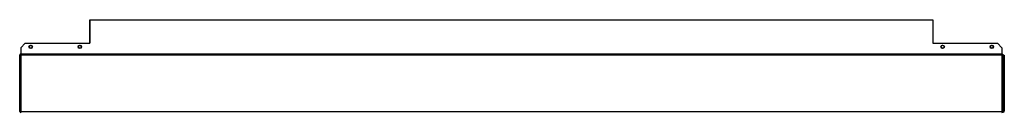
# Model space of a CAD drawing. Units: millimetres. Extents: x 552 to 13313, y 540 to 7410.
# Drawn here: x 11911 to 13313, y 5101 to 5233 of the extents above; entities that cross this region are included whole.
import ezdxf

# ---------------------------------------------------------------- set-up
doc = ezdxf.new("R2010")
doc.units = ezdxf.units.MM

msp = doc.modelspace()

# ---------------------------------------------------------------- linework, layer by layer
at = {"color": 7, "linetype": 'Continuous', "lineweight": 25}
for p, q in [((12011.4, 5232.8), (12011.4, 5232.8)), ((12011.4, 5232.8), (12011.4, 5199.3)), ((12011.4, 5199.3), (12011.4, 5232.8)), ((12011.4, 5232.8), (13211.4, 5232.8)), ((13211.4, 5232.8), (13211.4, 5199.3)), ((13211.4, 5232.8), (13211.4, 5232.8)), ((13211.4, 5232.8), (13211.4, 5199.3)), ((11919.3, 5199.3), (11912.9, 5192.9)), ((11912.9, 5192.9), (11912.9, 5184.3)), ((11919.3, 5199.3), (12011.4, 5199.3)), ((13211.4, 5199.3), (13303.5, 5199.3)), ((13309.9, 5192.9), (13303.5, 5199.3)), ((13309.9, 5192.9), (13309.9, 5184.3)), ((11912.9, 5182.8), (11911.4, 5182.8)), ((11911.4, 5102.3), (11911.4, 5182.8)), ((11912.9, 5184.3), (11912.9, 5182.8)), ((11912.9, 5184.3), (13309.9, 5184.3)), ((11912.9, 5184.3), (11912.9, 5184.3)), ((11912.9, 5184.3), (13309.9, 5184.3)), ((11912.9, 5182.8), (13309.9, 5182.8)), ((11912.9, 5182.8), (11912.9, 5102.3)), ((11912.9, 5102.3), (11912.9, 5182.8)), ((13309.9, 5184.3), (13309.9, 5182.8)), ((13309.9, 5184.3), (13309.9, 5184.3)), ((13309.9, 5182.8), (13309.9, 5102.3)), ((13309.9, 5182.8), (13311.4, 5182.8)), ((13309.9, 5182.8), (13309.9, 5102.3)), ((13309.9, 5182.8), (13309.9, 5182.8)), ((13309.9, 5181.3), (13309.9, 5181.3)), ((13311.4, 5182.8), (13311.4, 5102.3)), ((13311.9, 5182.8), (13311.4, 5182.8)), ((13311.9, 5181.3), (13311.4, 5181.3)), ((13311.9, 5181.3), (13311.9, 5182.8)), ((13311.9, 5181.3), (13311.9, 5103.3)), ((13311.9, 5181.3), (13313.4, 5181.3)), ((13311.9, 5131.2), (13311.9, 5181.3)), ((13313.4, 5181.3), (13313.4, 5103.3)), ((13309.9, 5131.2), (13309.9, 5131.2)), ((13311.4, 5131.2), (13311.9, 5131.2)), ((13311.9, 5131.2), (13311.9, 5131.2)), ((13311.9, 5104.1), (13311.9, 5131.2)), ((13309.9, 5104.1), (13309.9, 5104.1)), ((13309.9, 5104.1), (13309.9, 5104.1)), ((13309.9, 5103.3), (13309.9, 5103.3)), ((13311.4, 5104.1), (13311.9, 5104.1)), ((13311.4, 5104.1), (13311.9, 5104.1)), ((13311.9, 5103.3), (13311.4, 5103.3)), ((13311.9, 5104.1), (13311.9, 5104.1)), ((13313.4, 5103.3), (13311.9, 5103.3)), ((13311.9, 5103.3), (13311.9, 5101.8)), ((13313.4, 5103.3), (13313.4, 5103.1)), ((11911.4, 5102.3), (11912.9, 5102.3)), ((11912.9, 5102.3), (13309.9, 5102.3)), ((11912.9, 5102.3), (11912.9, 5100.8)), ((13309.9, 5102.3), (13309.9, 5100.8)), ((13311.4, 5102.3), (13309.9, 5102.3)), ((13311.2, 5101.6), (13311.9, 5101.6)), ((13311.9, 5101.8), (13311.3, 5101.8)), ((13311.9, 5101.8), (13311.9, 5101.6))]:
    msp.add_line(p, q, dxfattribs=at)
at = {"color": 8, "linetype": 'Continuous', "lineweight": 25}
for p, q in [((13309.9, 5131.2), (13309.9, 5131.2)), ((13311.4, 5131.2), (13311.9, 5131.2)), ((11912.9, 5103.3), (11912.9, 5103.3))]:
    msp.add_line(p, q, dxfattribs=at)
at = {"color": 7, "linetype": 'Continuous', "lineweight": 25}
for centre, radius in [((11927.1, 5194.3), 2.5), ((11927.1, 5194.3), 2.1), ((11997.1, 5194.3), 2.5), ((11997.1, 5194.3), 2.1), ((13225.6, 5194.3), 2.5), ((13225.6, 5194.3), 2.1), ((13295.6, 5194.3), 2.5), ((13295.6, 5194.3), 2.1)]:
    msp.add_circle(centre, radius, dxfattribs=at)
for centre, radius, start, end in [((11912.9, 5182.8), 1.51, 90, 180), ((11912.9, 5182.8), 0.01, 90, 180), ((13309.9, 5182.8), 1.51, 0, 90), ((13309.9, 5182.8), 0.01, 0, 90), ((13311.9, 5103.3), 1.51, 269.9988, 0.0024), ((13311.9, 5103.3), 0.0099, 269.5396, 0.6312), ((11912.9, 5102.3), 1.51, 180, 270), ((11912.9, 5102.3), 0.01, 180, 270), ((11912.9, 5102.3), 0.01, 180, 270), ((13309.9, 5102.3), 0.01, 270, 0), ((13309.9, 5102.3), 0.01, 270, 0), ((13309.9, 5102.3), 1.51, 270, 0), ((13311.9, 5103.1), 1.51, 270.0006, 0.0005)]:
    msp.add_arc(centre, radius, start, end, dxfattribs=at)
for points, knots in [([(13311.9, 5182.8), (13312.1, 5182.7), (13312.5, 5182.7), (13313, 5182.3), (13313.3, 5181.8), (13313.4, 5181.5), (13313.4, 5181.3)], [0, 0, 0, 0, 0.250002, 0.499986, 0.749978, 1, 1, 1, 1]), ([(13311.9, 5181.3), (13311.9, 5181.3), (13311.9, 5181.3), (13311.9, 5181.3), (13311.9, 5181.3), (13311.9, 5181.3), (13311.9, 5181.3)], [0, 0, 0, 0, 0.248071, 0.496909, 0.751571, 1, 1, 1, 1]), ([(13311.9, 5131.2), (13311.9, 5131.2), (13311.9, 5131.2), (13311.9, 5131.2), (13311.9, 5131.2), (13311.9, 5131.2), (13311.9, 5131.2)], [0, 0, 0, 0, 0.249636, 0.499154, 0.7492, 1, 1, 1, 1])]:
    msp.add_open_spline(points, degree=3, knots=knots, dxfattribs=at)

doc.saveas('drawing.dxf')
